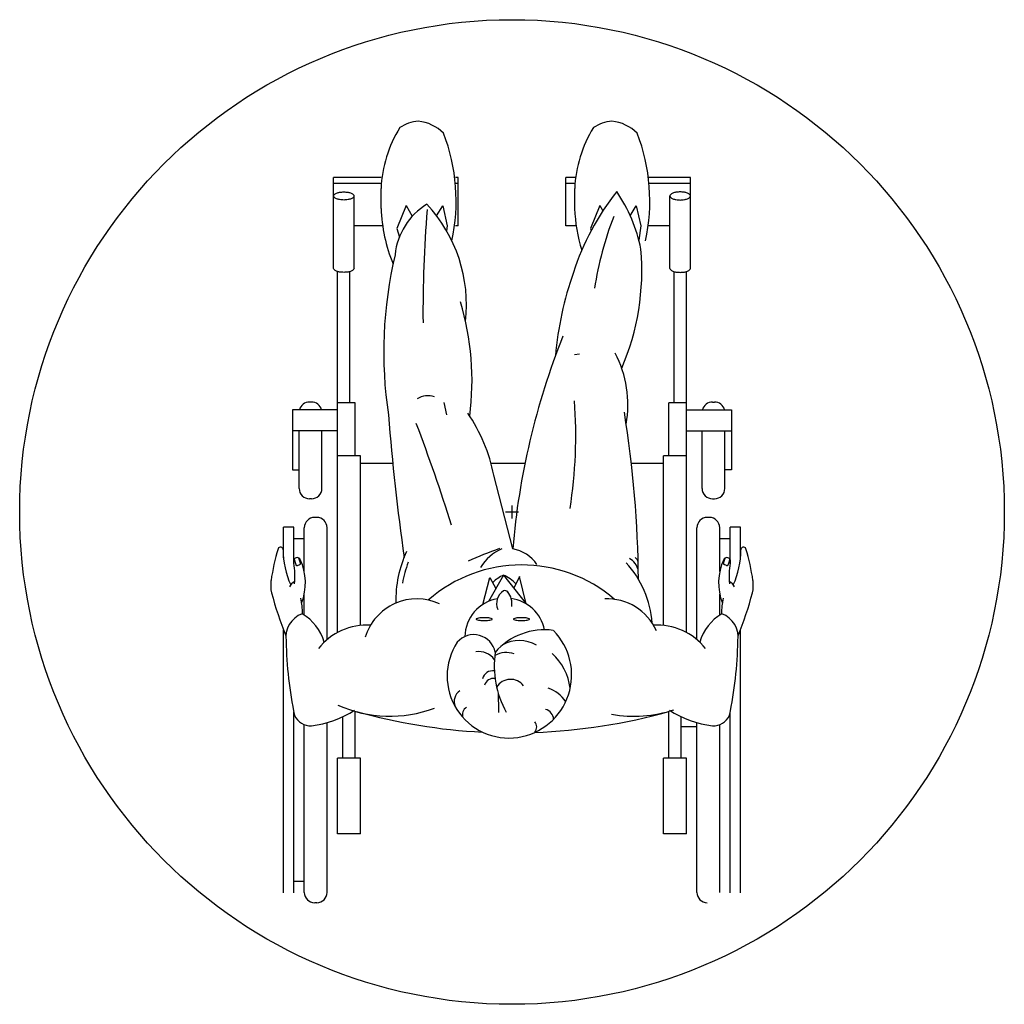
# Model space of a CAD drawing. Extents: x -0.75 to 0.75, y -0.75 to 0.75.
import ezdxf

# ---------------------------------------------------------------- set-up
doc = ezdxf.new("R2010")
doc.units = 0
doc.header["$MEASUREMENT"] = 0

msp = doc.modelspace()

# ---------------------------------------------------------------- linework, layer by layer
for p, q in [((-0.1995, 0.5097), (-0.2718, 0.5097)), ((-0.2718, 0.3712), (-0.2718, 0.5097)), ((-0.1995, 0.5004), (-0.2718, 0.5004)), ((-0.082, 0.5097), (-0.0862, 0.5097)), ((-0.082, 0.5004), (-0.0862, 0.5004)), ((-0.082, 0.4359), (-0.082, 0.5097)), ((0.082, 0.4359), (0.082, 0.5097)), ((0.097, 0.5097), (0.082, 0.5097)), ((0.096, 0.5004), (0.082, 0.5004)), ((0.2718, 0.5097), (0.2077, 0.5097)), ((0.2718, 0.5004), (0.2087, 0.5004)), ((0.2718, 0.3712), (0.2718, 0.5097)), ((-0.2405, 0.3712), (-0.2405, 0.4815)), ((-0.1995, 0.4625), (-0.1995, 0.4927)), ((0.0955, 0.4625), (0.0955, 0.4927)), ((0.2405, 0.3712), (0.2405, 0.4815)), ((-0.1611, 0.4671), (-0.1753, 0.4318)), ((-0.1611, 0.4671), (-0.1519, 0.4506)), ((-0.1149, 0.4511), (-0.1056, 0.4662)), ((-0.1056, 0.4662), (-0.0988, 0.4358)), ((0.1339, 0.4671), (0.1197, 0.4318)), ((0.1339, 0.4671), (0.1384, 0.459)), ((0.1801, 0.4511), (0.1894, 0.4662)), ((0.1894, 0.4662), (0.1962, 0.4358)), ((-0.1971, 0.4359), (-0.2405, 0.4359)), ((-0.0988, 0.4358), (-0.0998, 0.4284)), ((-0.082, 0.4359), (-0.0862, 0.4359)), ((0.0978, 0.4359), (0.082, 0.4359)), ((0.1962, 0.4358), (0.1931, 0.4142)), ((0.2405, 0.4359), (0.2075, 0.4359)), ((-0.1753, 0.4318), (-0.1716, 0.4189)), ((0.1197, 0.4318), (0.1206, 0.4288)), ((-0.2658, -0.1835), (-0.2658, 0.3664)), ((-0.2468, 0.1663), (-0.2468, 0.3663)), ((0.2468, 0.1663), (0.2468, 0.3663)), ((0.2658, -0.1835), (0.2658, 0.3664)), ((0.0954, 0.2399), (0.1029, 0.2411)), ((-0.3054, 0.1675), (-0.3085, 0.1675)), ((-0.2389, 0.1663), (-0.2658, 0.1663)), ((-0.2389, 0.0856), (-0.2389, 0.1663)), ((-0.0991, 0.148), (-0.1035, 0.167)), ((0.2389, 0.0856), (0.2389, 0.1663)), ((0.2658, 0.1663), (0.2389, 0.1663)), ((0.3054, 0.1675), (0.3085, 0.1675)), ((-0.3343, 0.1554), (-0.3343, 0.0643)), ((-0.2658, 0.1554), (-0.3343, 0.1554)), ((0.2658, 0.1554), (0.3343, 0.1554)), ((0.3343, 0.1554), (0.3343, 0.0643)), ((-0.2658, 0.1238), (-0.3343, 0.1238)), ((-0.3244, 0.0359), (-0.3244, 0.1238)), ((-0.2895, 0.0359), (-0.2895, 0.1238)), ((0.2658, 0.1238), (0.3343, 0.1238)), ((0.2895, 0.0359), (0.2895, 0.1238)), ((0.3244, 0.0359), (0.3244, 0.1238)), ((-0.231, 0.0856), (-0.2658, 0.0856)), ((-0.231, -0.1727), (-0.231, 0.0856)), ((0.231, -0.1727), (0.231, 0.0856)), ((0.2658, 0.0856), (0.231, 0.0856)), ((-0.3343, 0.0643), (-0.3244, 0.0643)), ((-0.1816, 0.0737), (-0.231, 0.0737)), ((0.0196, 0.0737), (-0.0319, 0.0737)), ((0.231, 0.0737), (0.1819, 0.0737)), ((0.3343, 0.0643), (0.3244, 0.0643)), ((0.0012, -0.0561), (-0.0278, 0.056)), ((-0.3054, 0.0201), (-0.3085, 0.0201)), ((0.3054, 0.0201), (0.3085, 0.0201)), ((0.0098, 0), (-0.0098, 0)), ((0, -0.0098), (0, 0.0098)), ((-0.2975, -0.0082), (-0.3006, -0.0082)), ((0.3006, -0.0082), (0.2975, -0.0082)), ((-0.3481, -0.0699), (-0.3481, -0.0232)), ((-0.3323, -0.0232), (-0.3481, -0.0232)), ((-0.3323, -0.0723), (-0.3323, -0.0232)), ((-0.3164, -0.0907), (-0.3164, -0.024)), ((-0.2816, -0.1943), (-0.2816, -0.024)), ((0.2816, -0.1943), (0.2816, -0.024)), ((0.3164, -0.0907), (0.3164, -0.024)), ((0.3323, -0.0723), (0.3323, -0.0232)), ((0.3481, -0.0232), (0.3323, -0.0232)), ((0.3481, -0.0699), (0.3481, -0.0232)), ((-0.3164, -0.0409), (-0.3323, -0.0409)), ((0.3323, -0.0409), (0.3164, -0.0409)), ((-0.3319, -0.0717), (-0.3294, -0.0801)), ((-0.3221, -0.0778), (-0.3245, -0.0703)), ((0.3221, -0.0778), (0.3245, -0.0703)), ((0.3319, -0.0717), (0.3294, -0.0801)), ((-0.327, -0.0814), (-0.3233, -0.0802)), ((0.327, -0.0814), (0.3233, -0.0802)), ((-0.0445, -0.1408), (-0.0336, -0.0997)), ((-0.0129, -0.0962), (-0.0358, -0.1362)), ((-0.0336, -0.0997), (-0.0244, -0.1163)), ((-0.0129, -0.0962), (0.0216, -0.1398)), ((0.0112, -0.0985), (0.0029, -0.1162)), ((0.0216, -0.1399), (0.0112, -0.0985)), ((-0.3164, -0.1569), (-0.3164, -0.1251)), ((0.3164, -0.1569), (0.3164, -0.1251)), ((-0.3481, -0.5803), (-0.3481, -0.1794)), ((0.3481, -0.5803), (0.3481, -0.1794)), ((-0.3323, -0.5803), (-0.3323, -0.3047)), ((-0.2579, -0.3751), (-0.2579, -0.3121)), ((-0.2389, -0.3751), (-0.2389, -0.3037)), ((0.2389, -0.3751), (0.2389, -0.3039)), ((0.2579, -0.3751), (0.2579, -0.3121)), ((0.3323, -0.5803), (0.3323, -0.3047)), ((-0.3164, -0.5795), (-0.3164, -0.3238)), ((-0.2816, -0.5795), (-0.2816, -0.3211)), ((0.2579, -0.3268), (0.2816, -0.3268)), ((0.2816, -0.5795), (0.2816, -0.3211)), ((0.3164, -0.5795), (0.3164, -0.3238)), ((-0.2658, -0.4902), (-0.2658, -0.3751)), ((-0.231, -0.3751), (-0.2658, -0.3751)), ((-0.231, -0.4902), (-0.231, -0.3751)), ((0.231, -0.4902), (0.231, -0.3751)), ((0.2658, -0.3751), (0.231, -0.3751)), ((0.2658, -0.4902), (0.2658, -0.3751)), ((-0.231, -0.4902), (-0.2658, -0.4902)), ((0.2658, -0.4902), (0.231, -0.4902)), ((-0.3164, -0.5627), (-0.3323, -0.5627)), ((-0.2975, -0.5953), (-0.3006, -0.5953))]:
    msp.add_line(p, q)
for points in [[(-0.2562, 0.4876, -0.040141), (-0.2498, 0.4871, -0.053065), (-0.2451, 0.4858, -0.096237), (-0.2414, 0.4834, -0.206485), (-0.2405, 0.4815, -0.206485), (-0.2414, 0.4795, -0.096237), (-0.2451, 0.4771, -0.053065), (-0.2498, 0.4759, -0.040141), (-0.2562, 0.4753, -0.040141), (-0.2626, 0.4759, -0.053065), (-0.2672, 0.4771, -0.096237), (-0.271, 0.4795, -0.206485), (-0.2718, 0.4815, -0.206485), (-0.271, 0.4834, -0.096237), (-0.2672, 0.4858, -0.053065), (-0.2626, 0.4871, -0.040141)], [(0.2562, 0.4876, 0.040141), (0.2498, 0.4871, 0.053065), (0.2451, 0.4858, 0.096237), (0.2414, 0.4834, 0.206485), (0.2405, 0.4815, 0.206485), (0.2414, 0.4795, 0.096237), (0.2451, 0.4771, 0.053065), (0.2498, 0.4759, 0.040141), (0.2562, 0.4753, 0.040141), (0.2626, 0.4759, 0.053065), (0.2672, 0.4771, 0.096237), (0.271, 0.4795, 0.206485), (0.2718, 0.4815, 0.206485), (0.271, 0.4834, 0.096237), (0.2672, 0.4858, 0.053065), (0.2626, 0.4871, 0.040141)], [(-0.0423, -0.161, 0.018085), (-0.0473, -0.1612, 0.025216), (-0.051, -0.1616, 0.056665), (-0.0542, -0.1626, 0.301466), (-0.0545, -0.1632, 0.301466), (-0.0542, -0.1637, 0.056665), (-0.051, -0.1647, 0.025216), (-0.0473, -0.1651, 0.018085), (-0.0423, -0.1653, 0.018085), (-0.0372, -0.1651, 0.025216), (-0.0336, -0.1647, 0.056665), (-0.0304, -0.1637, 0.301466), (-0.03, -0.1632, 0.301466), (-0.0304, -0.1626, 0.056665), (-0.0336, -0.1616, 0.025216), (-0.0372, -0.1612, 0.018085)], [(0.0145, -0.161, 0.018085), (0.0094, -0.1612, 0.025216), (0.0058, -0.1616, 0.056665), (0.0026, -0.1626, 0.301466), (0.0022, -0.1632, 0.301466), (0.0026, -0.1637, 0.056665), (0.0058, -0.1647, 0.025216), (0.0094, -0.1651, 0.018085), (0.0145, -0.1653, 0.018085), (0.0195, -0.1651, 0.025216), (0.0232, -0.1647, 0.056665), (0.0264, -0.1637, 0.301466), (0.0267, -0.1632, 0.301466), (0.0264, -0.1626, 0.056665), (0.0232, -0.1616, 0.025216), (0.0195, -0.1612, 0.018085)]]:
    msp.add_lwpolyline(points, format="xyb", close=True)
for points in [[(-0.2405, 0.3712, -0.206485), (-0.2414, 0.3692, -0.096237), (-0.2451, 0.3669, -0.053065), (-0.2498, 0.3656, -0.040141), (-0.2562, 0.3651, -0.040141), (-0.2626, 0.3656, -0.053065), (-0.2672, 0.3669, -0.096237), (-0.271, 0.3692, -0.206485), (-0.2718, 0.3712, -0.206485)], [(0.2405, 0.3712, 0.206485), (0.2414, 0.3692, 0.096237), (0.2451, 0.3669, 0.053065), (0.2498, 0.3656, 0.040141), (0.2562, 0.3651, 0.040141), (0.2626, 0.3656, 0.053065), (0.2672, 0.3669, 0.096237), (0.271, 0.3692, 0.206485), (0.2718, 0.3712, 0.206485)]]:
    msp.add_lwpolyline(points, format="xyb")
msp.add_circle((0, 0), 0.75)
for centre, radius, start, end in [((-0.006, 0.4841), 0.1937, 148.4214, 177.4336), ((-0.1369, 0.5329), 0.0627, 95.4427, 122.9362), ((-0.1488, 0.5329), 0.0627, 44.609, 84.5573), ((0.289, 0.4841), 0.1937, 148.4214, 177.4336), ((0.1581, 0.5329), 0.0627, 95.4427, 122.9362), ((0.1462, 0.5329), 0.0627, 44.609, 84.5573), ((-0.373, 0.4737), 0.2879, 347.8006, 21.0076), ((-0.078, 0.4737), 0.2879, 347.8006, 21.0076), ((0.467, 0.2448), 0.3922, 141.6395, 162.1803), ((-0.0413, 0.3522), 0.2426, 11.457, 34.1339), ((-0.0769, 0.3819), 0.1017, 121.3265, 174.2707), ((-0.2941, 0.3154), 0.2248, 353.5783, 43.0274), ((0.0445, 0.4709), 0.2441, 181.9695, 202.3933), ((1.811, 0.3035), 1.9466, 175.3709, 180.4476), ((0.3394, 0.4709), 0.2441, 181.9695, 197.19), ((0.6502, 0.2597), 0.5307, 158.9417, 171.2073), ((0.4487, 0.2434), 0.6441, 166.6618, 188.5339), ((-0.1772, 0.3675), 0.375, 336.6758, 5.027), ((0.586, 0.1918), 0.5219, 160.6343, 174.9434), ((-0.4774, 0.2005), 0.4165, 352.4774, 16.7137), ((1.1209, -0.1493), 1.1236, 158.21, 175.2456), ((0.0077, 0.1634), 0.1689, 349.9016, 27.7738), ((-0.3085, 0.1517), 0.0158, 90, 166.2403), ((-0.3054, 0.1517), 0.0158, 13.7597, 90), ((-0.1279, 0.1462), 0.031, 71.4591, 122.2319), ((-0.6153, 0.1162), 0.7124, 351.0559, 4.2904), ((0.3054, 0.1517), 0.0158, 90, 166.2403), ((0.3085, 0.1517), 0.0158, 13.7597, 90), ((-0.2708, 0.0093), 0.2475, 10.863, 34.7864), ((-1.4775, -0.1146), 1.6701, 0.4163, 9.1898), ((3.452, 0.4388), 3.6519, 184.5692, 187.9974), ((-2.6795, -0.8282), 2.7106, 17.342, 20.8121), ((-0.3085, 0.0359), 0.0158, 180, 270), ((-0.3054, 0.0359), 0.0158, 270, 0), ((0.3054, 0.0359), 0.0158, 180, 270), ((0.3085, 0.0359), 0.0158, 270, 0), ((-0.3006, -0.024), 0.0158, 90, 180), ((-0.2975, -0.024), 0.0158, 0, 90), ((0.2975, -0.024), 0.0158, 90, 180), ((0.3006, -0.024), 0.0158, 0, 90), ((-0.0283, -0.1544), 0.3425, 163.3113, 171.5922), ((-0.3526, -0.0574), 0.00402, 358.1169, 159.425), ((-0.2218, -0.0584), 0.1268, 179.6036, 204.5403), ((0.2084, -0.6896), 0.6734, 109.7541, 114.1303), ((0.0129, -0.1216), 0.0714, 113.404, 148.6377), ((-0.009, -0.1119), 0.0567, 33.9746, 79.6465), ((0.2218, -0.0584), 0.1268, 335.4597, 0.3964), ((0.3526, -0.0574), 0.00402, 20.575, 181.8831), ((0.0283, -0.1544), 0.3425, 8.4078, 16.6887), ((-0.3274, -0.0751), 0.0056, 28.4097, 211.5291), ((-0.3994, -0.1079), 0.0847, 338.6148, 24.7776), ((-0.0046, -0.1335), 0.1723, 154.7918, 181.7222), ((0.165, -0.0954), 0.0282, 14.2995, 60.5912), ((0.179, -0.0796), 0.0135, 12.6889, 51.106), ((0.3994, -0.1079), 0.0847, 155.2224, 201.3852), ((0.3274, -0.0751), 0.0056, 328.4709, 151.5903), ((-0.4607, -0.0974), 0.13, 354.7598, 8.5936), ((-0.3276, -0.0796), 0.00191, 196.2087, 288.3881), ((-0.3239, -0.0784), 0.00191, 288.3881, 17.3744), ((0.0024, -0.1383), 0.1719, 158.9608, 170.0472), ((0.015, -0.2976), 0.2169, 49.3259, 131.0908), ((0.0621, -0.1799), 0.1517, 4.0789, 42.5802), ((0.3239, -0.0784), 0.00191, 162.6256, 251.6119), ((0.3276, -0.0796), 0.00191, 251.6119, 343.7913), ((0.4607, -0.0974), 0.13, 171.4064, 185.2402), ((-0.3199, -0.1113), 0.0478, 171.5922, 194.3474), ((0.0114, -0.1502), 0.0592, 114.2373, 133.6174), ((-0.0372, -0.1502), 0.0592, 43.2189, 65.7627), ((0.3199, -0.1113), 0.0478, 345.6526, 8.4078), ((-0.3222, -0.1226), 0.0189, 117.8836, 153.4494), ((-0.0107, -0.1253), 0.00551, 34.4983, 113.1024), ((0.3222, -0.1226), 0.0189, 26.5506, 62.1164), ((0.1072, -0.002), 0.4886, 194.3474, 202.4354), ((-0.4588, -0.1592), 0.1398, 1.614, 11.5373), ((-0.1449, -0.2145), 0.0822, 65.0563, 163.1364), ((-0.0124, -0.1909), 0.0595, 99.5967, 178.8942), ((-0.0006, -0.1396), 0.0229, 122.2845, 202.3314), ((-0.0296, -0.1401), 0.0296, 352.0901, 38.7968), ((-0.0089, -0.1909), 0.0595, 11.0532, 82.585), ((0.1449, -0.2145), 0.0822, 24.1087, 92.4754), ((0.4588, -0.1592), 0.1398, 168.4627, 178.386), ((-0.1072, -0.002), 0.4886, 337.5646, 345.6526), ((-0.3064, -0.1907), 0.0381, 110.216, 188.8737), ((-0.3578, -0.2191), 0.0746, 16.1615, 59.1435), ((0.3578, -0.2191), 0.0746, 120.8565, 163.8385), ((0.3064, -0.1907), 0.0381, 351.1263, 69.784), ((-0.2208, -0.2669), 0.0947, 86.7374, 141.606), ((0.0495, -0.279), 0.0995, 82.2481, 139.0615), ((0.2208, -0.2669), 0.0947, 38.394, 93.2626), ((-0.0582, -0.2199), 0.0331, 10.6577, 139.4677), ((-0.0054, -0.2482), 0.0963, 278.653, 44.7622), ((0.2269, -0.1892), 0.571, 180.7475, 192.2217), ((-0.0045, -0.2501), 0.0943, 146.7528, 278.2336), ((0.0113, -0.2474), 0.0516, 59.7653, 119.4566), ((-0.2269, -0.1892), 0.571, 347.7783, 359.2525), ((-0.0505, -0.2417), 0.029, 35.0586, 99.0529), ((0.1185, -0.2345), 0.1455, 171.805, 208.9383), ((-0.0082, -0.2519), 0.0378, 72.1521, 118.4007), ((0.0069, -0.2773), 0.082, 6.2841, 48.6583), ((-0.0285, -0.2588), 0.0171, 84.3773, 164.0219), ((-0.028, -0.2676), 0.0142, 81.2025, 164.6669), ((-0.0022, -0.2799), 0.025, 37.2032, 148.3074), ((0.0412, -0.3143), 0.0478, 31.8342, 73.0874), ((-0.0687, -0.2888), 0.0195, 123.5495, 201.9643), ((-0.5452, -0.3038), 0.5251, 359.817, 2.9481), ((-0.1861, -0.1179), 0.1932, 245.8672, 290.5616), ((-0.0633, -0.3084), 0.0123, 118.2973, 202.5916), ((-0.3059, -0.2978), 0.0281, 205.9889, 270.9399), ((-0.3225, -0.1774), 0.1493, 276.5533, 303.6515), ((0.0008, 0.5496), 0.8861, 254.4112, 267.0481), ((0.0008, 0.5496), 0.8861, 272.1804, 285.5888), ((0.0469, -0.3166), 0.0165, 3.2291, 74.67), ((0.1861, -0.1179), 0.1932, 259.7488, 288.2866), ((0.3225, -0.1774), 0.1493, 236.3485, 263.4467), ((0.3059, -0.2978), 0.0281, 269.0601, 334.0111), ((0.0258, -0.3276), 0.0119, 319.5349, 41.7383), ((-0.3006, -0.5795), 0.0158, 180, 270), ((-0.2975, -0.5795), 0.0158, 270, 0), ((0.2975, -0.5795), 0.0158, 180, 270)]:
    msp.add_arc(centre, radius, start, end)

doc.saveas('drawing.dxf')
